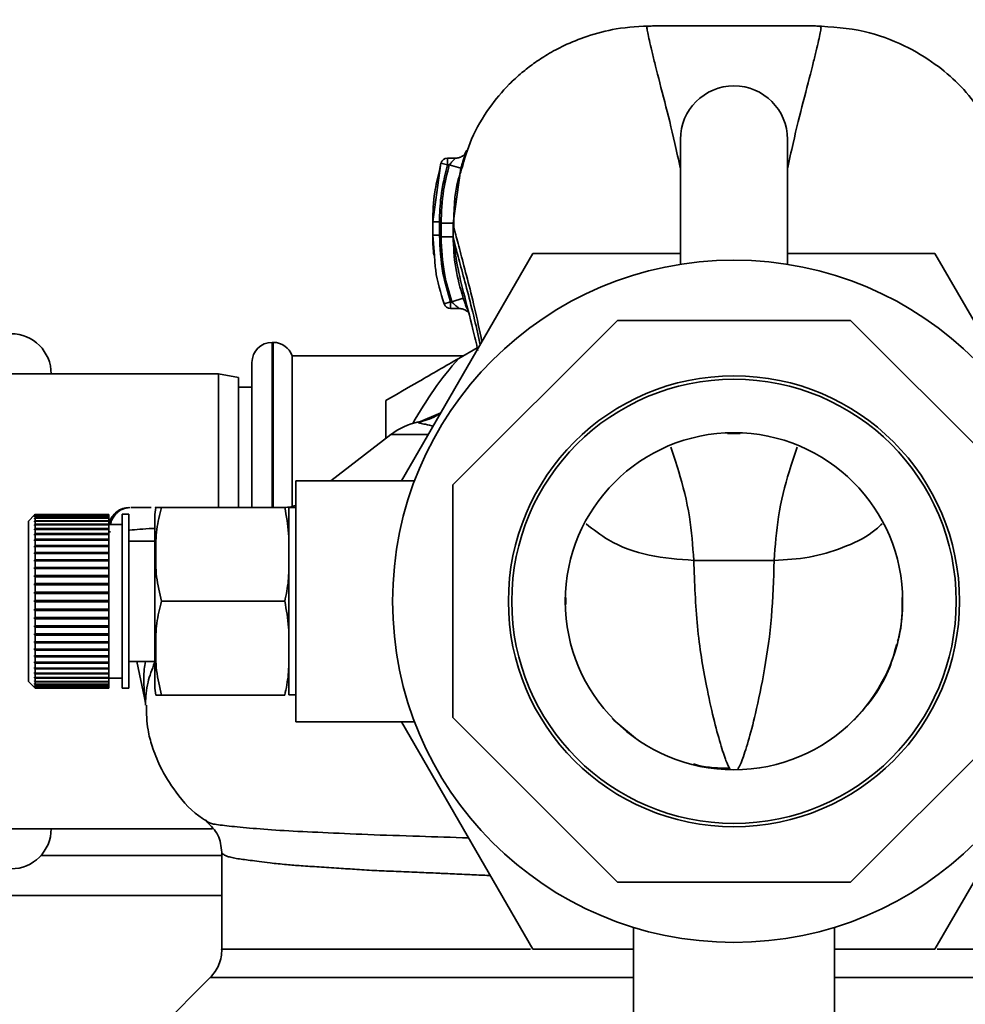
# Paper-space layout 'Blatt1' of a CAD drawing. Units: millimetres. Extents: x 0 to 5940, y 0 to 4200.
# Drawn here: x 1477 to 1547, y 894 to 967 of the extents above; entities that cross this region are included whole.
import ezdxf

# ---------------------------------------------------------------- set-up
doc = ezdxf.new("R2010")
doc.units = ezdxf.units.MM
doc.header["$LTSCALE"] = 10
doc.layers.add('1', color=7, linetype='Continuous')
doc.styles.add('SLDTEXTSTYLE0', font='TXT', dxfattribs={"width": 0.605})
doc.dimstyles.new('SLDDIMSTYLE0', dxfattribs={"dimtxt": 35, "dimasz": 25, "dimexe": 0, "dimexo": 0.0625, "dimgap": 8.75, "dimtad": 1, "dimdec": 1, "dimrnd": 1e-09, "dimzin": 4, "dimdsep": 46, "dimtxsty": 'SLDTEXTSTYLE0', "dimsah": 1, "dimcen": 0.09, "dimadec": 0, "dimazin": 1, "dimtfac": 1, "dimtdec": 1, "dimtofl": 0, "dimtmove": 0, "dimatfit": 3, "dimfxl": 1, "dimfrac": 2, "dimtolj": 1, "dimtzin": 12, "dimarcsym": 0})

# ---------------------------------------------------------------- blocks, each defined once
blk = doc.blocks.new('_D_5')
at = {"layer": '1'}
for p, q in [((2023.881, 1324.71), (528.881, 1324.71)), ((538.881, 633.636), (538.881, 1324.71)), ((1660.281, 633.636), (528.881, 633.636))]:
    blk.add_line(p, q, dxfattribs=at)
for points in [[(538.881, 1324.71), (534.881, 1299.71), (542.881, 1299.71)], [(538.881, 633.636), (542.881, 658.636), (534.881, 658.636)]]:
    blk.add_solid(points, dxfattribs=at)
at = {"layer": '1', "insert": (493.764, 900.301), "char_height": 35, "attachment_point": 1, "rotation": 90, "style": 'SLDTEXTSTYLE0'}
blk.add_mtext('ca. 700', dxfattribs=at)

psp = doc.layouts.new('Blatt1')

# ---------------------------------------------------------------- linework, layer by layer
at = {"color": 7, "linetype": 'Continuous', "lineweight": 35}
for p, q in [((1525.881, 958.236), (1525.881, 948.894)), ((1533.881, 948.894), (1533.881, 958.236)), ((1509.067, 956.826), (1508.476, 956.826)), ((1507.998, 956.464), (1507.383, 952.066)), ((1507.898, 955.9), (1507.998, 956.464)), ((1508.479, 956.326), (1507.998, 956.464)), ((1508.62, 956.326), (1508.479, 956.326)), ((1508.62, 956.326), (1509.483, 956.073)), ((1508.9, 951.965), (1509.483, 956.073)), ((1507.383, 952.066), (1507.389, 952.071)), ((1507.383, 952.066), (1507.383, 951.065)), ((1508.901, 950.961), (1508.899, 951.965)), ((1507.391, 951.069), (1507.383, 951.065)), ((1507.383, 951.065), (1507.511, 949.531)), ((1508.901, 950.961), (1508.925, 950.863)), ((1505.055, 932.71), (1514.87, 949.71)), ((1514.87, 949.71), (1525.881, 949.71)), ((1533.881, 949.71), (1544.892, 949.71)), ((1544.892, 949.71), (1554.707, 932.71)), ((1508.236, 945.932), (1508.709, 946.093)), ((1508.709, 946.093), (1508.801, 946.093)), ((1508.801, 946.093), (1509.655, 946.377)), ((1508.707, 945.593), (1509.374, 945.593)), ((1521.183, 944.71), (1508.881, 932.408)), ((1538.58, 944.71), (1521.183, 944.71)), ((1550.881, 932.408), (1538.58, 944.71)), ((1495.467, 943.06), (1495.381, 943.06)), ((1495.381, 943.06), (1495.381, 930.724)), ((1495.467, 930.724), (1495.467, 943.06)), ((1509.664, 942.06), (1496.881, 942.06)), ((1496.881, 930.71), (1496.881, 942.06)), ((1509.327, 941.865), (1510.708, 942.662)), ((1493.881, 930.724), (1493.881, 941.56)), ((1491.381, 940.71), (1448.881, 940.71)), ((1492.881, 940.445), (1491.381, 940.71)), ((1491.381, 930.724), (1491.381, 940.71)), ((1492.881, 940.445), (1492.881, 930.724)), ((1493.881, 939.71), (1492.881, 939.71)), ((1503.881, 935.881), (1503.881, 938.721)), ((1507.99, 937.793), (1506.293, 937.078)), ((1507.978, 937.773), (1506.345, 937.058)), ((1504.25, 936.166), (1499.776, 932.71)), ((1507.051, 936.166), (1504.25, 936.166)), ((1529.408, 936.241), (1529.881, 936.242)), ((1529.881, 936.31), (1529.881, 936.242)), ((1529.881, 936.242), (1530.355, 936.241)), ((1530.37, 936.252), (1530.354, 936.274)), ((1506.022, 932.71), (1497.151, 932.71)), ((1497.151, 914.71), (1497.151, 932.71)), ((1508.881, 932.408), (1508.881, 915.011)), ((1496.328, 930.724), (1487.122, 930.724)), ((1497.151, 930.71), (1496.622, 930.71)), ((1496.622, 930.71), (1496.622, 916.71)), ((1477.63, 930.16), (1477.18, 929.71)), ((1477.18, 929.71), (1477.18, 917.71)), ((1477.68, 930.209), (1477.63, 930.16)), ((1477.63, 930.133), (1477.68, 930.183)), ((1477.68, 930.173), (1477.63, 930.124)), ((1477.63, 930.124), (1477.63, 930.133)), ((1477.64, 930.133), (1477.63, 930.133)), ((1477.63, 930.045), (1477.68, 930.094)), ((1477.68, 930.075), (1477.63, 930.026)), ((1477.63, 930.026), (1477.63, 930.045)), ((1477.65, 930.045), (1477.63, 930.045)), ((1477.63, 929.896), (1477.68, 929.944)), ((1477.68, 929.915), (1477.63, 929.867)), ((1477.63, 929.867), (1477.63, 929.896)), ((1477.66, 929.896), (1477.63, 929.896)), ((1477.63, 929.688), (1477.68, 929.734)), ((1477.68, 929.695), (1477.63, 929.649)), ((1477.63, 929.649), (1477.63, 929.688)), ((1477.671, 929.688), (1477.63, 929.688)), ((1477.68, 930.209), (1477.68, 930.183)), ((1483.18, 930.209), (1477.68, 930.209)), ((1477.68, 930.183), (1483.18, 930.183)), ((1477.68, 930.173), (1477.68, 930.094)), ((1483.18, 930.173), (1477.68, 930.173)), ((1477.68, 930.094), (1483.18, 930.094)), ((1477.68, 930.075), (1477.68, 929.944)), ((1483.18, 930.075), (1477.68, 930.075)), ((1477.68, 929.944), (1483.18, 929.944)), ((1477.68, 929.915), (1477.68, 929.734)), ((1483.18, 929.915), (1477.68, 929.915)), ((1477.68, 929.734), (1483.18, 929.734)), ((1477.68, 929.695), (1477.68, 929.465)), ((1483.18, 929.695), (1477.68, 929.695)), ((1483.18, 930.209), (1483.18, 930.183)), ((1483.18, 930.183), (1483.18, 930.173)), ((1483.18, 930.173), (1483.18, 930.094)), ((1483.18, 930.094), (1483.18, 930.075)), ((1483.18, 930.075), (1483.18, 929.944)), ((1483.18, 929.944), (1483.18, 929.915)), ((1483.18, 929.915), (1483.18, 929.734)), ((1483.18, 929.734), (1483.18, 929.695)), ((1483.18, 929.695), (1483.18, 929.465)), ((1484.68, 930.21), (1484.18, 930.21)), ((1484.18, 930.21), (1484.18, 917.21)), ((1484.68, 930.21), (1484.68, 917.21)), ((1486.622, 930.032), (1486.622, 917.387)), ((1477.63, 929.422), (1477.68, 929.465)), ((1477.63, 929.374), (1477.63, 929.422)), ((1483.18, 929.422), (1477.63, 929.422)), ((1477.68, 929.418), (1477.63, 929.374)), ((1477.63, 929.1), (1477.68, 929.142)), ((1477.63, 929.045), (1477.63, 929.1)), ((1483.18, 929.1), (1477.63, 929.1)), ((1477.68, 929.086), (1477.63, 929.045)), ((1477.68, 929.465), (1483.18, 929.465)), ((1477.68, 929.418), (1477.68, 929.142)), ((1483.18, 929.418), (1477.68, 929.418)), ((1477.68, 929.142), (1483.18, 929.142)), ((1477.68, 929.086), (1477.68, 928.766)), ((1483.18, 929.086), (1477.68, 929.086)), ((1483.18, 929.465), (1483.18, 929.422)), ((1484.18, 929.46), (1483.18, 929.46)), ((1483.18, 929.422), (1483.18, 929.418)), ((1483.18, 929.418), (1483.18, 929.142)), ((1483.18, 929.142), (1483.18, 929.1)), ((1483.18, 929.1), (1483.18, 929.086)), ((1483.18, 929.086), (1483.18, 928.766)), ((1483.322, 928.905), (1483.221, 928.898)), ((1477.63, 928.727), (1477.68, 928.766)), ((1477.63, 928.664), (1477.63, 928.727)), ((1483.18, 928.727), (1477.63, 928.727)), ((1477.68, 928.702), (1477.63, 928.664)), ((1477.63, 928.306), (1477.68, 928.341)), ((1477.63, 928.235), (1477.63, 928.306)), ((1483.18, 928.306), (1477.63, 928.306)), ((1477.68, 928.27), (1477.63, 928.235)), ((1477.68, 928.766), (1483.18, 928.766)), ((1477.68, 928.702), (1477.68, 928.341)), ((1483.18, 928.702), (1477.68, 928.702)), ((1477.68, 928.341), (1483.18, 928.341)), ((1477.68, 928.27), (1477.68, 927.872)), ((1483.18, 928.27), (1477.68, 928.27)), ((1483.18, 928.766), (1483.18, 928.727)), ((1483.18, 928.727), (1483.18, 928.702)), ((1483.18, 928.702), (1483.18, 928.341)), ((1483.18, 928.341), (1483.18, 928.306)), ((1483.18, 928.306), (1483.18, 928.27)), ((1483.18, 928.27), (1483.18, 927.872)), ((1486.622, 928.21), (1484.68, 928.21)), ((1477.63, 927.84), (1477.68, 927.872)), ((1477.63, 927.763), (1477.63, 927.84)), ((1483.18, 927.84), (1477.63, 927.84)), ((1477.68, 927.794), (1477.63, 927.763)), ((1477.63, 927.335), (1477.68, 927.362)), ((1477.63, 927.251), (1477.63, 927.335)), ((1483.18, 927.335), (1477.63, 927.335)), ((1477.68, 927.872), (1483.18, 927.872)), ((1477.68, 927.794), (1477.68, 927.362)), ((1483.18, 927.794), (1477.68, 927.794)), ((1477.68, 927.362), (1483.18, 927.362)), ((1483.18, 927.872), (1483.18, 927.84)), ((1483.18, 927.84), (1483.18, 927.794)), ((1483.18, 927.794), (1483.18, 927.362)), ((1483.18, 927.362), (1483.18, 927.335)), ((1483.18, 927.335), (1483.18, 927.279)), ((1477.68, 927.279), (1477.63, 927.251)), ((1477.63, 926.794), (1477.68, 926.818)), ((1477.63, 926.706), (1477.63, 926.794)), ((1483.18, 926.794), (1477.63, 926.794)), ((1477.68, 926.729), (1477.63, 926.706)), ((1477.68, 927.279), (1477.68, 926.818)), ((1483.18, 927.279), (1477.68, 927.279)), ((1477.68, 926.818), (1483.18, 926.818)), ((1477.68, 926.729), (1477.68, 926.243)), ((1483.18, 926.729), (1477.68, 926.729)), ((1483.18, 927.279), (1483.18, 926.818)), ((1483.18, 926.818), (1483.18, 926.794)), ((1483.18, 926.794), (1483.18, 926.729)), ((1483.18, 926.729), (1483.18, 926.243)), ((1532.881, 926.77), (1526.881, 926.77)), ((1477.63, 926.224), (1477.68, 926.243)), ((1477.63, 926.132), (1477.63, 926.224)), ((1483.18, 926.224), (1477.63, 926.224)), ((1477.68, 926.151), (1477.63, 926.132)), ((1477.68, 926.243), (1483.18, 926.243)), ((1477.68, 926.151), (1477.68, 925.644)), ((1483.18, 926.151), (1477.68, 926.151)), ((1483.18, 926.243), (1483.18, 926.224)), ((1483.18, 926.224), (1483.18, 926.151)), ((1483.18, 926.151), (1483.18, 925.644)), ((1477.63, 925.63), (1477.68, 925.644)), ((1477.63, 925.534), (1477.63, 925.63)), ((1483.18, 925.63), (1477.63, 925.63)), ((1477.68, 925.549), (1477.63, 925.534)), ((1477.68, 925.644), (1483.18, 925.644)), ((1477.68, 925.549), (1477.68, 925.027)), ((1483.18, 925.549), (1477.68, 925.549)), ((1483.18, 925.644), (1483.18, 925.63)), ((1483.18, 925.63), (1483.18, 925.549)), ((1483.18, 925.549), (1483.18, 925.027)), ((1477.63, 925.017), (1477.68, 925.027)), ((1477.63, 924.919), (1477.63, 925.017)), ((1483.18, 925.017), (1477.63, 925.017)), ((1477.68, 924.929), (1477.63, 924.919)), ((1477.63, 924.392), (1477.68, 924.396)), ((1477.63, 924.292), (1477.63, 924.392)), ((1483.18, 924.392), (1477.63, 924.392)), ((1477.68, 925.027), (1483.18, 925.027)), ((1477.68, 924.929), (1477.68, 924.396)), ((1483.18, 924.929), (1477.68, 924.929)), ((1477.68, 924.396), (1483.18, 924.396)), ((1483.18, 925.027), (1483.18, 925.017)), ((1483.18, 925.017), (1483.18, 924.929)), ((1483.18, 924.929), (1483.18, 924.396)), ((1483.18, 924.396), (1483.18, 924.392)), ((1483.18, 924.392), (1483.18, 924.297)), ((1477.68, 924.297), (1477.63, 924.292)), ((1477.63, 923.76), (1477.68, 923.76)), ((1477.68, 923.66), (1477.63, 923.66)), ((1477.68, 924.297), (1477.68, 923.76)), ((1483.18, 924.297), (1477.68, 924.297)), ((1477.68, 923.76), (1483.18, 923.76)), ((1477.68, 923.66), (1477.68, 923.122)), ((1483.18, 923.66), (1477.68, 923.66)), ((1483.18, 924.297), (1483.18, 923.76)), ((1483.18, 923.76), (1483.18, 923.66)), ((1483.18, 923.66), (1483.18, 923.122)), ((1496.328, 923.71), (1487.122, 923.71)), ((1517.313, 923.475), (1517.312, 923.987)), ((1542.45, 923.987), (1542.449, 923.475)), ((1477.63, 923.127), (1477.68, 923.122)), ((1477.63, 923.028), (1477.63, 923.127)), ((1477.68, 923.023), (1477.63, 923.028)), ((1483.18, 923.028), (1477.63, 923.028)), ((1477.68, 923.122), (1483.18, 923.122)), ((1477.68, 923.023), (1477.68, 922.491)), ((1483.18, 923.023), (1477.68, 923.023)), ((1483.18, 923.122), (1483.18, 923.028)), ((1483.18, 923.028), (1483.18, 923.023)), ((1483.18, 923.023), (1483.18, 922.491)), ((1477.63, 922.5), (1477.68, 922.491)), ((1477.63, 922.402), (1477.63, 922.5)), ((1477.68, 922.392), (1477.63, 922.402)), ((1483.18, 922.402), (1477.63, 922.402)), ((1477.68, 922.491), (1483.18, 922.491)), ((1477.68, 922.392), (1477.68, 921.871)), ((1483.18, 922.392), (1477.68, 922.392)), ((1483.18, 922.491), (1483.18, 922.402)), ((1483.18, 922.402), (1483.18, 922.392)), ((1483.18, 922.392), (1483.18, 921.871)), ((1477.63, 921.885), (1477.68, 921.871)), ((1477.63, 921.789), (1477.63, 921.885)), ((1477.68, 921.775), (1477.63, 921.789)), ((1483.18, 921.789), (1477.63, 921.789)), ((1477.68, 921.871), (1483.18, 921.871)), ((1477.68, 921.775), (1477.68, 921.268)), ((1483.18, 921.775), (1477.68, 921.775)), ((1483.18, 921.871), (1483.18, 921.789)), ((1483.18, 921.789), (1483.18, 921.775)), ((1483.18, 921.775), (1483.18, 921.268)), ((1477.63, 921.287), (1477.68, 921.268)), ((1477.63, 921.195), (1477.63, 921.287)), ((1477.68, 921.176), (1477.63, 921.195)), ((1483.18, 921.195), (1477.63, 921.195)), ((1477.63, 920.713), (1477.68, 920.69)), ((1477.63, 920.625), (1477.63, 920.713)), ((1477.68, 921.268), (1483.18, 921.268)), ((1477.68, 921.176), (1477.68, 920.69)), ((1483.18, 921.176), (1477.68, 921.176)), ((1483.18, 921.268), (1483.18, 921.195)), ((1483.18, 921.195), (1483.18, 921.176)), ((1483.18, 921.176), (1483.18, 920.69)), ((1477.68, 920.601), (1477.63, 920.625)), ((1483.18, 920.625), (1477.63, 920.625)), ((1477.63, 920.168), (1477.68, 920.14)), ((1477.63, 920.085), (1477.63, 920.168)), ((1477.68, 920.057), (1477.63, 920.085)), ((1483.18, 920.085), (1477.63, 920.085)), ((1477.68, 920.69), (1483.18, 920.69)), ((1477.68, 920.601), (1477.68, 920.14)), ((1483.18, 920.601), (1477.68, 920.601)), ((1477.68, 920.14), (1483.18, 920.14)), ((1477.68, 920.057), (1477.68, 919.625)), ((1483.18, 920.057), (1477.68, 920.057)), ((1483.18, 920.69), (1483.18, 920.625)), ((1483.18, 920.625), (1483.18, 920.601)), ((1483.18, 920.601), (1483.18, 920.14)), ((1483.18, 920.14), (1483.18, 920.085)), ((1483.18, 920.085), (1483.18, 920.057)), ((1483.18, 920.057), (1483.18, 919.625)), ((1477.63, 919.656), (1477.68, 919.625)), ((1477.63, 919.579), (1477.63, 919.656)), ((1477.68, 919.547), (1477.63, 919.579)), ((1483.18, 919.579), (1477.63, 919.579)), ((1477.68, 919.625), (1483.18, 919.625)), ((1477.68, 919.547), (1477.68, 919.149)), ((1483.18, 919.547), (1477.68, 919.547)), ((1483.18, 919.625), (1483.18, 919.579)), ((1483.18, 919.579), (1483.18, 919.547)), ((1483.18, 919.547), (1483.18, 919.149)), ((1477.63, 919.184), (1477.68, 919.149)), ((1477.63, 919.113), (1477.63, 919.184)), ((1477.68, 919.078), (1477.63, 919.113)), ((1483.18, 919.113), (1477.63, 919.113)), ((1477.63, 918.755), (1477.68, 918.717)), ((1477.63, 918.692), (1477.63, 918.755)), ((1477.68, 918.653), (1477.63, 918.692)), ((1483.18, 918.692), (1477.63, 918.692)), ((1477.68, 919.149), (1483.18, 919.149)), ((1477.68, 919.078), (1477.68, 918.717)), ((1483.18, 919.078), (1477.68, 919.078)), ((1477.68, 918.717), (1483.18, 918.717)), ((1477.68, 918.653), (1477.68, 918.333)), ((1483.18, 918.653), (1477.68, 918.653)), ((1483.18, 919.149), (1483.18, 919.113)), ((1483.18, 919.113), (1483.18, 919.078)), ((1483.18, 919.078), (1483.18, 918.717)), ((1483.18, 918.717), (1483.18, 918.692)), ((1483.18, 918.692), (1483.18, 918.653)), ((1483.18, 918.653), (1483.18, 918.333)), ((1484.68, 919.21), (1486.622, 919.21)), ((1485.28, 919.21), (1485.857, 916.497)), ((1477.63, 918.374), (1477.68, 918.333)), ((1477.63, 918.319), (1477.63, 918.374)), ((1477.68, 918.277), (1477.63, 918.319)), ((1483.18, 918.319), (1477.63, 918.319)), ((1477.63, 918.045), (1477.68, 918.001)), ((1477.63, 917.998), (1477.63, 918.045)), ((1477.68, 917.954), (1477.63, 917.998)), ((1483.18, 917.998), (1477.63, 917.998)), ((1477.63, 917.77), (1477.68, 917.724)), ((1477.63, 917.731), (1477.63, 917.77)), ((1477.68, 918.333), (1483.18, 918.333)), ((1477.68, 918.277), (1477.68, 918.001)), ((1483.18, 918.277), (1477.68, 918.277)), ((1477.68, 918.001), (1483.18, 918.001)), ((1477.68, 917.954), (1477.68, 917.724)), ((1483.18, 917.954), (1477.68, 917.954)), ((1483.18, 918.333), (1483.18, 918.319)), ((1483.18, 918.319), (1483.18, 918.277)), ((1483.18, 918.277), (1483.18, 918.001)), ((1483.18, 918.001), (1483.18, 917.998)), ((1483.18, 917.998), (1483.18, 917.954)), ((1483.18, 917.96), (1484.18, 917.96)), ((1483.18, 917.954), (1483.18, 917.724)), ((1477.18, 917.71), (1477.63, 917.26)), ((1477.68, 917.685), (1477.63, 917.731)), ((1477.671, 917.731), (1477.63, 917.731)), ((1477.63, 917.552), (1477.68, 917.504)), ((1477.63, 917.523), (1477.63, 917.552)), ((1477.68, 917.475), (1477.63, 917.523)), ((1477.66, 917.523), (1477.63, 917.523)), ((1477.63, 917.393), (1477.68, 917.344)), ((1477.63, 917.374), (1477.63, 917.393)), ((1477.68, 917.325), (1477.63, 917.374)), ((1477.65, 917.374), (1477.63, 917.374)), ((1477.63, 917.296), (1477.68, 917.246)), ((1477.63, 917.286), (1477.63, 917.296)), ((1477.68, 917.236), (1477.63, 917.286)), ((1477.64, 917.286), (1477.63, 917.286)), ((1477.63, 917.26), (1477.68, 917.21)), ((1477.68, 917.724), (1483.18, 917.724)), ((1477.68, 917.685), (1477.68, 917.504)), ((1483.18, 917.685), (1477.68, 917.685)), ((1477.68, 917.504), (1483.18, 917.504)), ((1477.68, 917.475), (1477.68, 917.344)), ((1483.18, 917.475), (1477.68, 917.475)), ((1477.68, 917.344), (1483.18, 917.344)), ((1477.68, 917.325), (1477.68, 917.246)), ((1483.18, 917.325), (1477.68, 917.325)), ((1477.68, 917.246), (1483.18, 917.246)), ((1477.68, 917.236), (1477.68, 917.21)), ((1483.18, 917.236), (1477.68, 917.236)), ((1477.68, 917.21), (1483.18, 917.21)), ((1483.18, 917.724), (1483.18, 917.685)), ((1483.18, 917.685), (1483.18, 917.504)), ((1483.18, 917.504), (1483.18, 917.475)), ((1483.18, 917.475), (1483.18, 917.344)), ((1483.18, 917.344), (1483.18, 917.325)), ((1483.18, 917.325), (1483.18, 917.246)), ((1483.18, 917.246), (1483.18, 917.236)), ((1483.18, 917.236), (1483.18, 917.21)), ((1484.18, 917.21), (1484.68, 917.21)), ((1496.328, 916.695), (1487.122, 916.695)), ((1496.622, 916.71), (1497.151, 916.71)), ((1508.881, 915.011), (1521.183, 902.71)), ((1520.794, 914.95), (1520.907, 914.813)), ((1538.58, 902.71), (1550.881, 915.011)), ((1497.151, 914.71), (1506.022, 914.71)), ((1514.87, 897.71), (1505.055, 914.71)), ((1520.907, 914.813), (1522.528, 913.483)), ((1554.707, 914.71), (1544.892, 897.71)), ((1448.881, 906.71), (1490.93, 906.71)), ((1491.631, 904.71), (1478.117, 904.71)), ((1491.631, 904.948), (1491.631, 897.702)), ((1521.183, 902.71), (1538.58, 902.71)), ((1491.631, 901.71), (1448.881, 901.71)), ((1522.381, 899.313), (1522.381, 888.86)), ((1537.381, 888.86), (1537.381, 899.312)), ((1522.381, 897.71), (1514.87, 897.71)), ((1544.892, 897.71), (1537.381, 897.71)), ((1490.755, 895.583), (1486.704, 891.533))]:
    psp.add_line(p, q, dxfattribs=at)
at = {"color": 7, "linetype": 'Continuous', "lineweight": 35, "flags": 128}
for points in [[(1496.795, 930.71), (1497.037, 930.72), (1497.151, 930.732)], [(1517.31, 923.991), (1517.311, 923.984), (1517.298, 923.977), (1517.291, 923.975)], [(1542.471, 923.975), (1542.465, 923.977), (1542.451, 923.984), (1542.453, 923.991)], [(1517.283, 923.484), (1517.299, 923.482), (1517.312, 923.477), (1517.311, 923.472)], [(1542.452, 923.472), (1542.45, 923.477), (1542.464, 923.482), (1542.479, 923.484)]]:
    psp.add_lwpolyline(points, dxfattribs=at)
at = {"color": 7, "linetype": 'Continuous', "lineweight": 35}
for radius in [25.5, 16.85, 16.6, 12.6]:
    psp.add_circle((1529.881, 923.71), radius, dxfattribs=at)
for centre, radius, start, end in [((1529.881, 958.236), 4, 0, 180), ((1508.479, 956.326), 0.5, 90, 162.70882), ((1508.709, 946.093), 0.5, 198.72364, 270.01461), ((1475.881, 940.71), 3, 0, 90), ((1495.381, 941.56), 1.5, 90, 180), ((1495.467, 941.56), 1.5, 19.47122, 90), ((1529.881, 923.71), 27.424, 138.54576, 150.99673), ((1507.307, 932.21), 5, 101.33402, 127.68724), ((1529.329, 936.306), 0.102, 320.36554, 357.46115), ((1490.032, 930.032), 3.41, 168.27355, 180), ((1496.163, 933.71), 3, 270, 289.22969), ((1490.032, 917.387), 3.41, 180, 191.71932), ((1482.922, 915.874), 3, 1.33902, 11.99992), ((1529.195, 911.081), 0.391, 4.71871, 22.57949), ((1530.525, 911.091), 0.348, 156.30345, 176.3984), ((1475.881, 906.71), 3, 270, 0)]:
    psp.add_arc(centre, radius, start, end, dxfattribs=at)
for points, knots in [([(1523.798, 966.722), (1522.887, 966.679), (1521.219, 966.6), (1519.015, 966.018), (1517.312, 965.333), (1515.995, 964.628), (1514.933, 963.93), (1513.974, 963.184), (1512.826, 962.13), (1511.498, 960.526), (1510.233, 958.434), (1509.757, 956.772), (1509.537, 956.005)], [0, 0, 0, 0, 0.138417, 0.253485, 0.346457, 0.417909, 0.480761, 0.537564, 0.606136, 0.729856, 0.875464, 1, 1, 1, 1]), ([(1523.805, 966.711), (1523.662, 966.705), (1523.379, 966.693), (1523.369, 966.532), (1523.457, 966.134), (1523.588, 965.484), (1523.778, 964.682), (1524.117, 963.337), (1524.671, 961.187), (1525.349, 958.527), (1525.743, 956.674), (1525.881, 956.025)], [0, 0, 0, 0, 0.103079, 0.204608, 0.297627, 0.3834, 0.46585, 0.546552, 0.732565, 0.906242, 1, 1, 1, 1]), ([(1535.965, 966.723), (1533.937, 966.724), (1529.881, 966.726), (1525.826, 966.724), (1523.798, 966.722)], [0, 0, 0, 0, 0.500011, 1, 1, 1, 1]), ([(1533.881, 956.025), (1534.019, 956.674), (1534.413, 958.527), (1535.091, 961.186), (1535.645, 963.337), (1535.984, 964.683), (1536.174, 965.484), (1536.305, 966.134), (1536.394, 966.532), (1536.384, 966.693), (1536.1, 966.705), (1535.957, 966.711)], [0, 0, 0, 0, 0.093754, 0.267421, 0.453422, 0.534117, 0.616562, 0.702331, 0.795345, 0.896865, 1, 1, 1, 1]), ([(1549.975, 956.716), (1549.796, 957.32), (1549.507, 958.292), (1548.896, 959.436), (1548.033, 960.826), (1546.705, 962.397), (1544.85, 963.985), (1542.512, 965.373), (1539.5, 966.49), (1537.194, 966.642), (1535.965, 966.722)], [0, 0, 0, 0, 0.103325, 0.166664, 0.253542, 0.378738, 0.499256, 0.642342, 0.809311, 1, 1, 1, 1]), ([(1508.479, 956.826), (1508.479, 956.823), (1508.479, 956.817), (1508.479, 956.766), (1508.479, 956.687), (1508.479, 956.581), (1508.479, 956.458), (1508.479, 956.37), (1508.479, 956.326)], [0, 0, 0, 0, 0.160008, 0.328006, 0.496005, 0.664003, 0.832002, 1, 1, 1, 1]), ([(1508.973, 956.755), (1508.995, 956.776), (1509.038, 956.814), (1509.065, 956.832), (1509.054, 956.815), (1509.007, 956.762), (1508.931, 956.681), (1508.814, 956.553), (1508.703, 956.427), (1508.632, 956.341), (1508.62, 956.326)], [0, 0, 0, 0, 0.124662, 0.234373, 0.344465, 0.463188, 0.579291, 0.722705, 0.953068, 1, 1, 1, 1]), ([(1509.811, 957.201), (1509.787, 957.159), (1509.739, 957.076), (1509.554, 956.942), (1509.32, 956.846), (1509.144, 956.833), (1509.059, 956.826)], [0, 0, 0, 0, 0.271281, 0.53015, 0.773279, 1, 1, 1, 1]), ([(1509.483, 956.073), (1509.517, 956.187), (1509.585, 956.415), (1509.686, 956.734), (1509.777, 957.011), (1509.849, 957.228), (1509.892, 957.365), (1509.902, 957.412), (1509.878, 957.367), (1509.836, 957.262), (1509.815, 957.21)], [0, 0, 0, 0, 0.121772, 0.244388, 0.368293, 0.49355, 0.620062, 0.747203, 0.874024, 1, 1, 1, 1]), ([(1508.479, 956.326), (1508.288, 955.542), (1507.947, 954.14), (1507.902, 952.7), (1507.883, 952.066)], [0, 0, 0, 0, 0.560053, 1, 1, 1, 1]), ([(1508, 951.965), (1508.031, 952.792), (1508.087, 954.268), (1508.457, 955.697), (1508.62, 956.326)], [0, 0, 0, 0, 0.559747, 1, 1, 1, 1]), ([(1507.877, 955.904), (1507.747, 955.369), (1507.439, 954.102), (1507.403, 952.804), (1507.382, 952.054)], [0, 0, 0, 0, 0.422447, 1, 1, 1, 1]), ([(1509.537, 956.005), (1509.448, 955.755), (1508.967, 954.393), (1508.956, 952.858), (1508.948, 951.605)], [0, 0, 0, 0, 0.183562, 1, 1, 1, 1]), ([(1507.382, 952.086), (1507.383, 951.918), (1507.383, 951.581), (1507.383, 951.244), (1507.382, 951.075)], [0, 0, 0, 0, 0.499574, 1, 1, 1, 1]), ([(1507.883, 952.066), (1507.82, 952.066), (1507.724, 952.066), (1507.607, 952.066), (1507.527, 952.066), (1507.463, 952.066), (1507.4, 952.066), (1507.39, 952.066), (1507.383, 952.066)], [0, 0, 0, 0, 0.239504, 0.368388, 0.499994, 0.631602, 0.760488, 1, 1, 1, 1]), ([(1507.883, 952.066), (1507.883, 951.903), (1507.884, 951.569), (1507.883, 951.235), (1507.883, 951.064)], [0, 0, 0, 0, 0.489079, 1, 1, 1, 1]), ([(1508, 951.965), (1508, 951.777), (1508, 951.441), (1508.001, 951.105), (1508.001, 950.957)], [0, 0, 0, 0, 0.56, 1, 1, 1, 1]), ([(1508.899, 951.965), (1508.886, 951.965), (1508.864, 951.965), (1508.751, 951.965), (1508.635, 951.965), (1508.491, 951.964), (1508.284, 951.964), (1508.112, 951.964), (1508, 951.963)], [0, 0, 0, 0, 0.239716, 0.36853, 0.500005, 0.63148, 0.760291, 1, 1, 1, 1]), ([(1508.9, 951.965), (1508.954, 951.721), (1509.061, 951.238), (1509.464, 949.732), (1509.953, 947.874), (1510.51, 945.683), (1510.875, 943.976), (1511.06, 943.11)], [0, 0, 0, 0, 0.206459, 0.408563, 0.607736, 0.800925, 1, 1, 1, 1]), ([(1507.382, 951.081), (1507.386, 950.688), (1507.391, 950.181), (1507.45, 949.686), (1507.463, 949.576)], [0, 0, 0, 0, 0.776696, 1, 1, 1, 1]), ([(1507.883, 951.064), (1507.82, 951.064), (1507.724, 951.064), (1507.608, 951.064), (1507.528, 951.064), (1507.463, 951.064), (1507.401, 951.064), (1507.39, 951.064), (1507.383, 951.065)], [0, 0, 0, 0, 0.239514, 0.368395, 0.499995, 0.631595, 0.760478, 1, 1, 1, 1]), ([(1507.883, 951.064), (1507.929, 950.117), (1508.01, 948.426), (1508.496, 946.806), (1508.709, 946.093)], [0, 0, 0, 0, 0.559879, 1, 1, 1, 1]), ([(1508.901, 950.961), (1508.887, 950.961), (1508.866, 950.961), (1508.752, 950.96), (1508.636, 950.96), (1508.493, 950.959), (1508.285, 950.958), (1508.113, 950.958), (1508.001, 950.957)], [0, 0, 0, 0, 0.239724, 0.368532, 0.5, 0.631468, 0.760276, 1, 1, 1, 1]), ([(1508.001, 950.957), (1508.047, 950.031), (1508.129, 948.378), (1508.596, 946.791), (1508.801, 946.093)], [0, 0, 0, 0, 0.559881, 1, 1, 1, 1]), ([(1509.655, 946.377), (1509.438, 947.126), (1509.005, 948.624), (1508.936, 950.182), (1508.901, 950.961)], [0, 0, 0, 0, 0.500028, 1, 1, 1, 1]), ([(1508.925, 950.863), (1508.975, 950.647), (1509.081, 950.19), (1509.472, 948.761), (1509.96, 946.935), (1510.469, 944.972), (1510.786, 943.511), (1510.924, 942.874)], [0, 0, 0, 0, 0.19566, 0.413435, 0.628737, 0.838112, 1, 1, 1, 1]), ([(1508.926, 950.863), (1508.989, 950.301), (1509.127, 949.085), (1509.681, 946.761), (1510.269, 944.522), (1510.632, 942.986), (1510.755, 942.463)], [0, 0, 0, 0, 0.246368, 0.533669, 0.841232, 1, 1, 1, 1]), ([(1507.511, 949.531), (1507.533, 949.173), (1507.606, 947.946), (1507.975, 946.768), (1508.236, 945.932)], [0, 0, 0, 0, 0.291009, 1, 1, 1, 1]), ([(1508.709, 946.093), (1508.709, 946.049), (1508.709, 945.961), (1508.709, 945.838), (1508.709, 945.733), (1508.709, 945.653), (1508.709, 945.602), (1508.709, 945.596), (1508.709, 945.593)], [0, 0, 0, 0, 0.167998, 0.335997, 0.503995, 0.671994, 0.839992, 1, 1, 1, 1]), ([(1508.801, 946.093), (1508.889, 946.004), (1509.013, 945.877), (1509.173, 945.74), (1509.272, 945.66), (1509.333, 945.614), (1509.361, 945.595), (1509.366, 945.594), (1509.368, 945.593)], [0, 0, 0, 0, 0.377659, 0.539819, 0.713241, 0.862546, 0.934114, 1, 1, 1, 1]), ([(1509.975, 945.523), (1509.947, 945.589), (1509.883, 945.743), (1509.771, 946.038), (1509.694, 946.264), (1509.655, 946.377)], [0, 0, 0, 0, 0.27954, 0.64057, 1, 1, 1, 1]), ([(1509.368, 945.593), (1509.463, 945.585), (1509.603, 945.573), (1509.775, 945.5), (1509.887, 945.431), (1509.975, 945.361), (1510.032, 945.308), (1510.06, 945.284), (1510.061, 945.291), (1510.061, 945.293)], [0, 0, 0, 0, 0.262867, 0.389099, 0.511151, 0.637188, 0.776459, 0.93428, 1, 1, 1, 1]), ([(1503.881, 938.721), (1504.7, 939.193), (1506.499, 940.232), (1508.33, 941.289), (1509.327, 941.865)], [0, 0, 0, 0, 0.455294, 1, 1, 1, 1]), ([(1507.978, 937.772), (1507.863, 937.702), (1507.254, 937.328), (1506.733, 937.207), (1506.31, 937.109)], [0, 0, 0, 0, 0.18884, 1, 1, 1, 1]), ([(1506.293, 937.078), (1506.276, 937.086), (1506.251, 937.098), (1506.308, 937.106), (1506.325, 937.108)], [0, 0, 0, 0, 0.703104, 1, 1, 1, 1]), ([(1506.345, 937.058), (1506.334, 937.062), (1506.314, 937.07), (1506.299, 937.076), (1506.293, 937.078)], [0, 0, 0, 0, 0.559911, 1, 1, 1, 1]), ([(1506.345, 937.058), (1506.451, 937.026), (1506.647, 936.968), (1507.085, 936.894), (1507.382, 936.803), (1507.413, 936.793)], [0, 0, 0, 0, 0.510833, 0.948679, 1, 1, 1, 1]), ([(1526.881, 926.77), (1526.803, 927.864), (1526.635, 930.191), (1525.878, 933.08), (1525.369, 934.626), (1525.174, 935.218)], [0, 0, 0, 0, 0.354044, 0.752906, 1, 1, 1, 1]), ([(1534.595, 935.24), (1534.398, 934.642), (1533.886, 933.088), (1533.127, 930.191), (1532.96, 927.864), (1532.881, 926.77)], [0, 0, 0, 0, 0.249366, 0.647025, 1, 1, 1, 1]), ([(1484.688, 930.71), (1484.534, 930.696), (1484.21, 930.666), (1483.753, 930.422), (1483.393, 930.012), (1483.202, 929.649), (1483.207, 929.447), (1483.207, 929.446)], [0, 0, 0, 0, 0.219261, 0.460433, 0.711736, 0.999965, 1, 1, 1, 1]), ([(1484.768, 930.71), (1484.585, 930.69), (1484.295, 930.658), (1483.936, 930.455), (1483.674, 930.224), (1483.47, 929.92), (1483.355, 929.654), (1483.337, 929.496), (1483.333, 929.46)], [0, 0, 0, 0, 0.272951, 0.430119, 0.599006, 0.774998, 0.948177, 1, 1, 1, 1]), ([(1486.344, 930.71), (1486.076, 930.71), (1485.478, 930.71), (1484.948, 930.71), (1484.853, 930.71), (1484.826, 930.71)], [0, 0, 0, 0, 0.3644778, 0.8155328, 1, 1, 1, 1]), ([(1486.694, 930.724), (1486.694, 930.724), (1486.61, 930.724), (1486.715, 930.724), (1487.045, 930.724), (1487.122, 930.724)], [0, 0, 0, 0, 0.000891, 0.766515, 1, 1, 1, 1]), ([(1487.122, 930.724), (1486.986, 930.181), (1486.71, 929.079), (1486.691, 927.338), (1486.686, 925.531), (1486.976, 924.32), (1487.122, 923.71)], [0, 0, 0, 0, 0.235328, 0.476818, 0.736465, 1, 1, 1, 1]), ([(1496.328, 923.71), (1496.436, 924.22), (1496.655, 925.256), (1496.6, 926.957), (1496.682, 928.791), (1496.446, 930.078), (1496.328, 930.724)], [0, 0, 0, 0, 0.220445, 0.446732, 0.722276, 1, 1, 1, 1]), ([(1486.622, 929.155), (1486.558, 929.153), (1485.838, 929.13), (1485.152, 929.06), (1484.703, 929.021), (1484.68, 929.019)], [0, 0, 0, 0, 0.0856802, 0.9529903, 1, 1, 1, 1]), ([(1526.881, 926.77), (1525.763, 926.85), (1523.525, 927.011), (1520.714, 928.02), (1519.381, 929.068), (1518.847, 929.488)], [0, 0, 0, 0, 0.374753, 0.74948, 1, 1, 1, 1]), ([(1540.945, 929.511), (1540.71, 929.288), (1539.908, 928.527), (1538.014, 927.681), (1535.536, 926.911), (1533.766, 926.817), (1532.881, 926.77)], [0, 0, 0, 0, 0.121042, 0.414029, 0.70706, 1, 1, 1, 1]), ([(1529.556, 911.231), (1529.476, 911.37), (1529.316, 911.648), (1528.872, 913.011), (1528.352, 914.926), (1527.721, 917.801), (1527.06, 921.71), (1526.941, 925.092), (1526.881, 926.77)], [0, 0, 0, 0, 0.13678, 0.274493, 0.414592, 0.556636, 0.77999, 1, 1, 1, 1]), ([(1532.881, 926.77), (1532.838, 925.343), (1532.752, 922.469), (1532.188, 918.581), (1531.539, 915.429), (1530.937, 913.163), (1530.461, 911.68), (1530.291, 911.38), (1530.206, 911.231)], [0, 0, 0, 0, 0.186528, 0.375492, 0.565236, 0.712289, 0.856715, 1, 1, 1, 1]), ([(1487.122, 923.71), (1486.986, 923.166), (1486.71, 922.065), (1486.691, 920.324), (1486.686, 918.516), (1486.976, 917.305), (1487.122, 916.695)], [0, 0, 0, 0, 0.235328, 0.476818, 0.736465, 1, 1, 1, 1]), ([(1496.328, 916.695), (1496.436, 917.206), (1496.655, 918.241), (1496.6, 919.942), (1496.682, 921.776), (1496.446, 923.064), (1496.328, 923.71)], [0, 0, 0, 0, 0.220445, 0.446732, 0.722276, 1, 1, 1, 1]), ([(1542.108, 920.749), (1542.143, 920.86), (1542.421, 921.735), (1542.437, 922.662), (1542.452, 923.472)], [0, 0, 0, 0, 0.12637, 1, 1, 1, 1]), ([(1538.856, 914.814), (1539.387, 915.414), (1540.448, 916.614), (1541.512, 918.56), (1541.87, 919.9), (1542.022, 920.467)], [0, 0, 0, 0, 0.365943, 0.732085, 1, 1, 1, 1]), ([(1485.914, 919.21), (1485.884, 919.015), (1485.781, 918.341), (1485.812, 917.488), (1485.837, 916.811), (1485.854, 916.543), (1485.856, 916.512), (1485.857, 916.497)], [0, 0, 0, 0, 0.17829, 0.617725, 0.823029, 0.915058, 1, 1, 1, 1]), ([(1485.922, 915.944), (1485.922, 915.99), (1485.923, 916.104), (1485.971, 916.818), (1486.104, 917.809), (1486.415, 918.62), (1486.604, 919.116)], [0, 0, 0, 0, 0.16351, 0.403187, 0.635487, 1, 1, 1, 1]), ([(1487.122, 916.695), (1487.07, 916.695), (1486.711, 916.695), (1486.702, 916.695), (1486.694, 916.695)], [0, 0, 0, 0, 0.145886, 1, 1, 1, 1]), ([(1485.997, 915.949), (1486.007, 915.326), (1486.024, 914.287), (1486.438, 912.767), (1487.056, 911.15), (1488.262, 909.279), (1489.481, 907.861), (1490.393, 907.352), (1490.498, 907.294)], [0, 0, 0, 0, 0.180974, 0.3017642, 0.4574657, 0.6844912, 0.9636627, 1, 1, 1, 1]), ([(1526.847, 911.562), (1526.954, 911.528), (1527.824, 911.253), (1528.747, 911.241), (1529.556, 911.231)], [0, 0, 0, 0, 0.123095, 1, 1, 1, 1]), ([(1490.502, 907.238), (1490.491, 907.241), (1490.45, 907.253), (1490.471, 907.266), (1490.487, 907.276)], [0, 0, 0, 0, 0.256373, 1, 1, 1, 1]), ([(1490.487, 907.237), (1490.815, 906.926), (1491.464, 906.309), (1491.576, 905.4), (1491.631, 904.95)], [0, 0, 0, 0, 0.504736, 1, 1, 1, 1]), ([(1510.07, 906.024), (1508.826, 906.065), (1506.158, 906.152), (1502.474, 906.265), (1499.093, 906.435), (1496.21, 906.557), (1493.852, 906.737), (1492.106, 906.914), (1490.895, 907.047), (1490.63, 907.175), (1490.502, 907.238)], [0, 0, 0, 0, 0.112555, 0.241413, 0.36911, 0.497659, 0.624638, 0.752892, 0.879828, 1, 1, 1, 1]), ([(1491.632, 904.949), (1491.632, 904.949), (1491.604, 904.902), (1491.704, 904.807), (1491.931, 904.681), (1492.285, 904.571), (1492.685, 904.488), (1493.175, 904.417), (1493.743, 904.343), (1494.419, 904.256), (1495.305, 904.146), (1496.355, 904.03), (1497.585, 903.934), (1498.883, 903.855), (1500.283, 903.762), (1501.727, 903.662), (1503.153, 903.577), (1504.656, 903.517), (1506.124, 903.458), (1507.263, 903.408), (1508.313, 903.36), (1509.157, 903.321), (1510.105, 903.279), (1510.798, 903.25), (1511.313, 903.228), (1511.604, 903.218), (1511.692, 903.215)], [0, 0, 0, 0, 0.000539, 0.062592, 0.128508, 0.173687, 0.221437, 0.267301, 0.311319, 0.356733, 0.407728, 0.473119, 0.524741, 0.583246, 0.641751, 0.691484, 0.743564, 0.790945, 0.840581, 0.882746, 0.89482, 0.93429, 0.95668, 0.976185, 0.992804, 1, 1, 1, 1]), ([(1491.631, 897.702), (1491.62, 897.508), (1491.598, 897.115), (1491.419, 896.548), (1491.145, 896.019), (1490.882, 895.726), (1490.753, 895.581)], [0, 0, 0, 0, 0.247575, 0.5, 0.752425, 1, 1, 1, 1]), ([(1491.631, 897.702), (1491.631, 897.702), (1491.522, 897.702), (1491.901, 897.702), (1492.815, 897.702), (1494.445, 897.702), (1496.66, 897.702), (1499.449, 897.702), (1502.756, 897.702), (1506.534, 897.702), (1510.517, 897.702), (1513.364, 897.702), (1514.695, 897.702)], [0, 0, 0, 0, 0.000024, 0.112662, 0.2253, 0.337937, 0.450575, 0.563213, 0.675851, 0.788488, 0.901126, 1, 1, 1, 1]), ([(1545.067, 897.702), (1546.398, 897.702), (1549.246, 897.702), (1553.229, 897.702), (1557.007, 897.702), (1560.314, 897.702), (1563.101, 897.702), (1565.323, 897.702), (1566.926, 897.702), (1567.942, 897.702), (1568.068, 897.702), (1568.131, 897.702)], [0, 0, 0, 0, 0.098885, 0.211535, 0.324185, 0.436835, 0.549486, 0.662136, 0.774786, 0.887436, 1, 1, 1, 1]), ([(1490.753, 895.581), (1490.817, 895.581), (1490.946, 895.581), (1491.986, 895.581), (1493.626, 895.581), (1495.898, 895.581), (1498.749, 895.581), (1502.134, 895.581), (1505.993, 895.581), (1510.26, 895.581), (1514.869, 895.581), (1518.941, 895.581), (1521.501, 895.581), (1522.381, 895.581)], [0, 0, 0, 0, 0.095027, 0.190053, 0.28508, 0.380107, 0.475133, 0.57016, 0.665187, 0.760213, 0.85524, 0.950267, 1, 1, 1, 1]), ([(1537.381, 895.581), (1538.261, 895.581), (1540.822, 895.581), (1544.894, 895.581), (1549.503, 895.581), (1553.769, 895.581), (1557.629, 895.581), (1561.013, 895.581), (1563.864, 895.581), (1566.137, 895.581), (1567.777, 895.581), (1568.816, 895.581), (1568.945, 895.581), (1569.01, 895.581)], [0, 0, 0, 0, 0.0497335, 0.1447601, 0.2397868, 0.3348134, 0.4298401, 0.5248667, 0.6198934, 0.71492, 0.8099467, 0.9049733, 1, 1, 1, 1])]:
    psp.add_open_spline(points, degree=3, knots=knots, dxfattribs=at)
psp.add_open_spline([(1477.63, 923.66), (1477.63, 923.676), (1477.63, 923.71), (1477.63, 923.743), (1477.63, 923.76)], degree=3, dxfattribs=at)

# ---------------------------------------------------------------- dimensions: what is measured, and where the dimension line sits
at = {"layer": '1'}
dim = psp.add_linear_dim(base=(538.881, 1324.71), p1=(1670.281, 633.636), p2=(2033.881, 1324.71), angle=90, dimstyle='SLDDIMSTYLE0', dxfattribs=at)
dim.commit()
dim.dimension.update_dxf_attribs({"geometry": '_D_5', "text_midpoint": (538.881, 979.173), "dimtype": 160})

doc.saveas('drawing.dxf')
